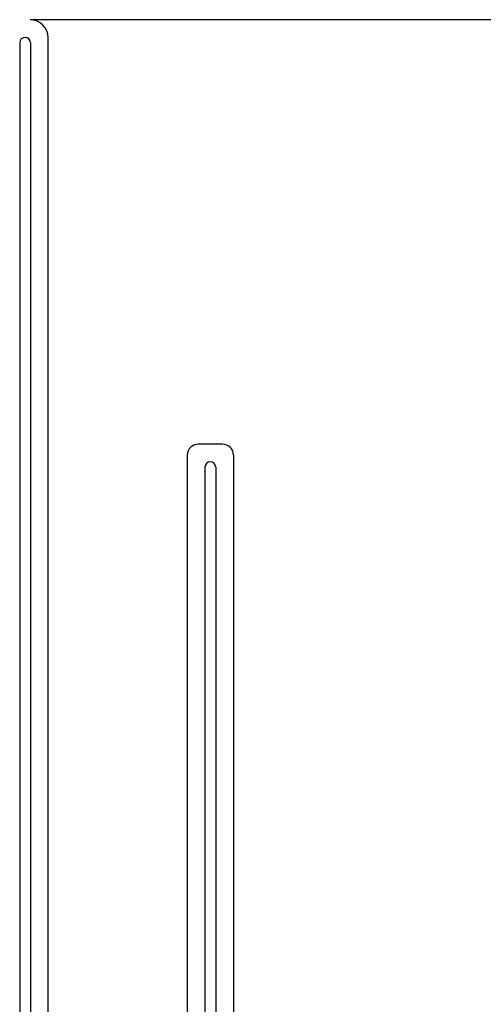
# Model space of a CAD drawing. Units: inches. Extents: x 168 to 1839, y -441 to 1069.
# Drawn here: x 1002 to 1053, y 859 to 967 of the extents above; entities that cross this region are included whole.
import ezdxf

# ---------------------------------------------------------------- set-up
doc = ezdxf.new("R2010")
doc.units = ezdxf.units.IN
doc.header["$MEASUREMENT"] = 0

# ---------------------------------------------------------------- blocks, each defined once
blk = doc.blocks.new('block 736')
at = {"color": 7, "lineweight": 25, "true_color": 0xffffff}
blk.add_lwpolyline([(1024.22, 920.54), (1021.54, 920.54)], dxfattribs=at)
blk = doc.blocks.new('block 737')
at = {"color": 7, "lineweight": 25, "true_color": 0xffffff}
blk.add_lwpolyline([(1024.22, 920.54), (1021.54, 920.54)], dxfattribs=at)
blk = doc.blocks.new('block 738')
at = {"color": 7, "lineweight": 25, "true_color": 0xffffff}
blk.add_lwpolyline([(1025.41, 919.36), (1025.41, 689.88)], dxfattribs=at)
blk = doc.blocks.new('block 739')
at = {"color": 7, "lineweight": 25, "true_color": 0xffffff}
blk.add_lwpolyline([(1020.36, 919.36), (1020.36, 689.88)], dxfattribs=at)
blk = doc.blocks.new('block 740')
at = {"color": 7, "lineweight": 25, "true_color": 0xffffff}
blk.add_open_spline([(1025.41, 919.36), (1025.41, 920.01), (1024.88, 920.54), (1024.22, 920.54)], degree=3, dxfattribs=at)
blk = doc.blocks.new('block 741')
at = {"color": 7, "lineweight": 25, "true_color": 0xffffff}
blk.add_open_spline([(1021.54, 920.54), (1020.89, 920.54), (1020.36, 920.01), (1020.36, 919.36)], degree=3, dxfattribs=at)
blk = doc.blocks.new('block 746')
at = {"color": 7, "lineweight": 25, "true_color": 0xffffff}
blk.add_lwpolyline([(1005.18, 681.78), (1005.18, 964.94)], dxfattribs=at)
blk = doc.blocks.new('block 803')
at = {"color": 7, "lineweight": 25, "true_color": 0xffffff}
blk.add_lwpolyline([(1022.29, 918.02), (1022.29, 691.22)], dxfattribs=at)
blk = doc.blocks.new('block 804')
at = {"color": 7, "lineweight": 25, "true_color": 0xffffff}
blk.add_lwpolyline([(1023.47, 918.02), (1023.47, 691.22)], dxfattribs=at)
blk = doc.blocks.new('block 806')
at = {"color": 7, "lineweight": 25, "true_color": 0xffffff}
blk.add_open_spline([(1023.47, 918.02), (1023.47, 918.35), (1023.21, 918.61), (1022.88, 918.61), (1022.56, 918.61), (1022.29, 918.35), (1022.29, 918.02)], degree=3, knots=[0, 0, 0, 0, 1, 1, 1, 2, 2, 2, 2], dxfattribs=at)
blk = doc.blocks.new('block 807')
at = {"color": 7, "lineweight": 25, "true_color": 0xffffff}
blk.add_lwpolyline([(1002.06, 964.39), (1002.06, 683.12)], dxfattribs=at)
blk = doc.blocks.new('block 808')
at = {"color": 7, "lineweight": 25, "true_color": 0xffffff}
blk.add_lwpolyline([(1003.25, 964.39), (1003.25, 683.12)], dxfattribs=at)
blk = doc.blocks.new('block 810')
at = {"color": 7, "lineweight": 25, "true_color": 0xffffff}
blk.add_open_spline([(1003.25, 964.39), (1003.25, 964.72), (1002.98, 964.98), (1002.66, 964.98), (1002.33, 964.98), (1002.06, 964.72), (1002.06, 964.39)], degree=3, knots=[0, 0, 0, 0, 1, 1, 1, 2, 2, 2, 2], dxfattribs=at)
blk = doc.blocks.new('block 4294')
at = {"color": 7, "lineweight": 25, "true_color": 0xffffff}
blk.add_lwpolyline([(1256.49, 966.91), (1003.21, 966.91)], dxfattribs=at)
blk = doc.blocks.new('block 4301')
at = {"color": 7, "lineweight": 25, "true_color": 0xffffff}
blk.add_open_spline([(1005.18, 964.94), (1005.18, 966.03), (1004.3, 966.91), (1003.21, 966.91)], degree=3, dxfattribs=at)

msp = doc.modelspace()

# ---------------------------------------------------------------- block references
for name in ['block 4294', 'block 4301', 'block 810', 'block 746', 'block 807', 'block 808', 'block 741', 'block 736', 'block 737', 'block 740', 'block 739', 'block 806', 'block 738', 'block 803', 'block 804']:
    msp.add_blockref(name, (0, 0))

doc.saveas('drawing.dxf')
